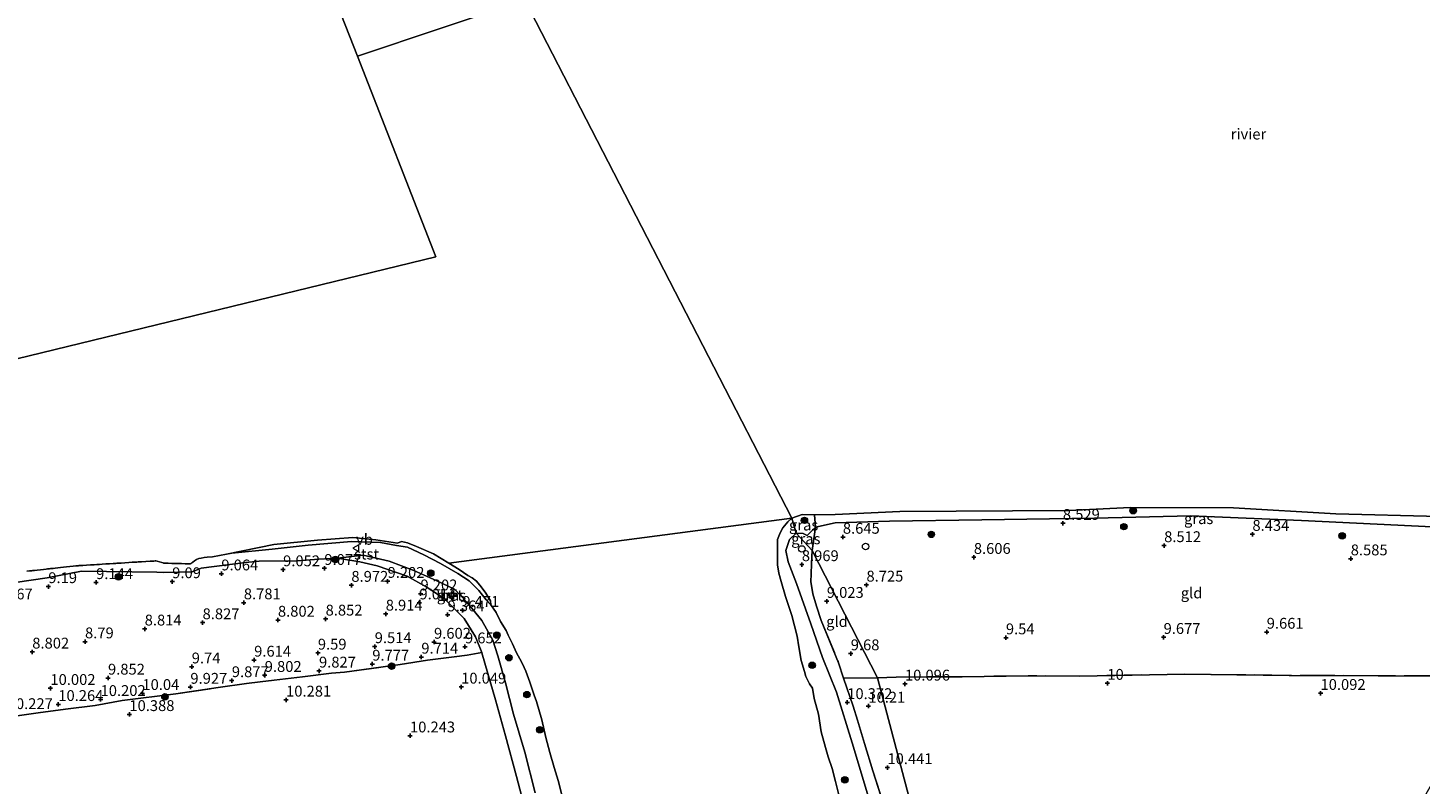
# Model space of a CAD drawing. Units: metres. Extents: x 179997 to 189053, y 418748 to 425001.
# Drawn here: x 186752 to 187074, y 418922 to 419097 of the extents above; entities that cross this region are included whole.
import ezdxf
from ezdxf.enums import TextEntityAlignment as Align

# ---------------------------------------------------------------- set-up
doc = ezdxf.new("R2010")
doc.units = ezdxf.units.M
doc.linetypes.add('IE-TERREINAFSCHEIDING', pattern=[10, 8, -2])
doc.linetypes.add('VW-6060_STREEP', pattern=[1.2, 0.6, -0.6])
doc.layers.get('0').update_dxf_attribs({"lineweight": 25})
for name, color, linetype, lineweight in [('B-ME-GR-BOOM-S-B1', 93, 'Continuous', 18), ('B-ME-GW-HOOGTEPUNT-S-B1', 10, 'Continuous', 25), ('B-ME-GW-KRUINLIJN-L-B1', 93, 'Continuous', 18), ('B-ME-IE-GRASLAND-GV-B6', 93, 'Continuous', 18), ('B-ME-IE-GRONDWERKLIJN-GROND_INGERICHT-GV-B6', 253, 'Continuous', 18), ('B-ME-IE-HULPGEOMETRIE-L-B1', 53, 'Continuous', 18), ('B-ME-IE-INRICHTINGSELEMENT-S-B1', 253, 'Continuous', 18), ('B-ME-IE-TERREINAFSCHEIDING-RASTERHEKWERK-L-B1', 8, 'IE-TERREINAFSCHEIDING', 18), ('B-ME-OB-BEKLEDING-GV-B6', 253, 'Continuous', 18), ('B-ME-OB-WATERLIJN-L-B1', 133, 'OB-WATERLIJN', 18), ('B-ME-OG-WATER-GV-B6', 153, 'Continuous', 18), ('B-ME-VH-VERH_SOORT-BETON-OVERIG-GV-B6', 8, 'IE-TERREINAFSCHEIDING-NATUURLIJK-HOUTWAL', 18), ('B-ME-VV-SCHEEPVAARTTEKENS-S-B1', 13, 'Continuous', 18), ('B-ME-VW-MARKERING-BEBAKENING-S-B1', 255, 'VW-6060_STREEP', 18), ('B-ME-VW-MEUBILAIR_WEGMEUBILAIR-VERKEERSBORD-S-B1', 8, 'Continuous', 18)]:
    doc.layers.add(name, color=color, linetype=linetype, lineweight=lineweight)
doc.styles.add('NLCS-ISO', font='NLCS-ISO.TTF')
doc.linetypes.add('IE-TERREINAFSCHEIDING-NATUURLIJK-HOUTWAL', pattern='A,7,-1.5,[67,NLCS.SHX,S=0.75,R=45,X=0,Y=0],-1.5,7,-1.5,[70,NLCS.SHX,S=0.75,R=0,X=0,Y=0],-1.5', length=20)
doc.linetypes.add('OB-WATERLIJN', pattern='A,10,[32,NLCS.SHX,S=2,R=0,X=0,Y=0],-12', length=22)

# ---------------------------------------------------------------- blocks, each defined once
blk = doc.blocks.new('dtb')
blk.add_circle((0, 0), 0.75)
blk = doc.blocks.new('verkeersbord')
for p, q in [((0, 0.75), (-0.75, -0.625)), ((0.75, -0.625), (0, 0.75)), ((-0.75, -0.625), (0.75, -0.625))]:
    blk.add_line(p, q)
blk = doc.blocks.new('boom')
blk.add_hatch(color=256).paths.add_polyline_path([(-0.75, 0, 1), (0.75, 0, 1)])
blk.add_circle((0, 0), 0.75)
blk = doc.blocks.new('hoogtepunt')
for p, q in [((-0.5, 0), (0.5, 0)), ((0, 0.5), (0, -0.5))]:
    blk.add_line(p, q)

msp = doc.modelspace()

# ---------------------------------------------------------------- linework, layer by layer
at = {"layer": 'B-ME-GW-KRUINLIJN-L-B1'}
for points in [[(187110.451, 418981.375, 8.551), (187101.446, 418981.004, 8.657), (187076.736, 418981.666, 8.386), (187046.601, 418983.137, 8.346), (187021.045, 418984.212, 8.402), (186998.761, 418983.691, 8.45), (186972.714, 418983.315, 8.494), (186951.43, 418983.033, 8.497), (186938.882, 418982.591, 8.525), (186934.302, 418981.602, 8.593), (186932.42, 418979.691, 8.716), (186931.469, 418980.17, 8.753), (186929.872, 418980.219, 8.753)], [(186959.626, 418832.789, 10.548), (186958.025, 418844.537, 10.404), (186954.944, 418866.069, 10.38), (186951.82, 418886.476, 10.384), (186949.677, 418904.388, 10.456), (186947.056, 418917.763, 10.432), (186942.799, 418931.869, 10.297), (186939.14, 418943.516, 10.105), (186935.946, 418951.538, 9.822), (186933.271, 418959.277, 9.212), (186929.914, 418968.633, 9.02), (186928.03, 418973.637, 8.973), (186927.498, 418976.267, 8.953), (186928.299, 418978.817, 8.901), (186929.872, 418980.219, 8.753)], [(186745.6731, 418968.3081, 9.076), (186756.8641, 418969.9481, 9.006), (186764.7671, 418971.4911, 8.887), (186782.2051, 418971.2481, 9.079), (186783.7221, 418971.1601, 9.065), (186790.3001, 418971.2801, 8.981), (186792.3961, 418972.1461, 8.843), (186802.6371, 418973.4571, 8.871), (186805.816, 418973.802, 8.921), (186814.628, 418973.888, 8.921), (186819.602, 418974.243, 8.893), (186822.301, 418974.429, 8.996), (186823.9, 418974.507, 9.132), (186829.845, 418975.138, 9.331), (186835.818, 418973.781, 9.691), (186841.501, 418971.609, 9.491), (186846.811, 418969.204, 9.292), (186850.903, 418967.334, 9.296), (186853.796, 418964.306, 9.367), (186857.237, 418960.046, 9.467), (186859.785, 418955.58, 9.543), (186860.931, 418951.96, 9.802), (186862.739, 418945.674, 10.209), (186864.558, 418938.476, 10.281), (186867.187, 418929.729, 10.328), (186869.574, 418920.303, 10.436)]]:
    msp.add_polyline3d(points, dxfattribs=at)
at = {"layer": 'B-ME-IE-GRASLAND-GV-B6'}
for points in [[(187111.591, 418983.434, 7.649), (187110.451, 418981.375, 8.551), (187101.446, 418981.004, 8.657), (187076.736, 418981.666, 8.386), (187046.601, 418983.137, 8.346), (187021.045, 418984.212, 8.402), (186998.761, 418983.691, 8.45), (186972.714, 418983.315, 8.494), (186951.43, 418983.033, 8.497), (186938.882, 418982.591, 8.525), (186934.302, 418981.602, 8.593), (186934.067, 418984.497, 7.649), (186938.866, 418984.559, 7.649), (186953.765, 418985.218, 7.649), (186992.801, 418985.494, 7.649), (187007.096, 418986.174, 7.649), (187030.901, 418986.125, 7.649), (187054.472, 418984.696, 7.649), (187078.418, 418984.119, 7.649), (187098.837, 418984.007, 7.649), (187111.591, 418983.434, 7.649)], [(186939.782, 418919.514, 7.649), (186938.963, 418922.927, 7.649), (186938.143, 418925.938, 7.649), (186937.279, 418928.598, 7.649), (186936.602, 418930.805, 7.649), (186935.664, 418934.388, 7.649), (186934.989, 418938.454, 7.649), (186934.035, 418942.06, 7.649), (186933.655, 418944.457, 7.649), (186932.901, 418945.453, 7.649), (186932.104, 418947.152, 7.649), (186931.775, 418948.308, 7.649), (186931.032, 418950.826, 7.649), (186930.486, 418954.039, 7.649), (186930.079, 418956.465, 7.649), (186928.813, 418961.233, 7.649), (186927.379, 418965.634, 7.649), (186926.368, 418969.115, 7.649), (186925.863, 418971.021, 7.649), (186925.531, 418972.899, 7.649), (186925.537, 418975.492, 7.649), (186925.512, 418977.554, 7.649), (186925.513, 418978.808, 7.649), (186926.172, 418980.304, 7.649), (186926.763, 418981.507, 7.649), (186927.908, 418982.896, 7.649), (186928.852, 418983.709, 7.649), (186929.872, 418980.219, 8.753)], [(186934.067, 418984.497, 7.649), (186934.302, 418981.602, 8.593), (186932.42, 418979.691, 8.716), (186931.469, 418980.17, 8.753), (186929.872, 418980.219, 8.753), (186928.852, 418983.709, 7.649), (186931.226, 418984.55, 7.649), (186934.067, 418984.497, 7.649)], [(186947.056, 418917.763, 10.432), (186942.799, 418931.869, 10.297), (186939.14, 418943.516, 10.105), (186935.946, 418951.538, 9.822), (186933.271, 418959.277, 9.212), (186929.914, 418968.633, 9.02), (186928.03, 418973.637, 8.973), (186927.498, 418976.267, 8.953), (186928.299, 418978.817, 8.901), (186929.872, 418980.219, 8.753), (186933.558, 418976.267, 8.857)], [(186929.872, 418980.219, 8.753), (186928.299, 418978.817, 8.901), (186927.498, 418976.267, 8.953), (186928.03, 418973.637, 8.973), (186929.914, 418968.633, 9.02), (186933.271, 418959.277, 9.212), (186935.946, 418951.538, 9.822), (186939.14, 418943.516, 10.105), (186942.799, 418931.869, 10.297), (186947.056, 418917.763, 10.432)], [(186933.558, 418976.267, 8.857), (186929.872, 418980.219, 8.753), (186931.469, 418980.17, 8.753), (186932.42, 418979.691, 8.716), (186934.302, 418981.602, 8.593), (186933.558, 418976.267, 8.857)], [(186752.1516, 418971.4448, 7.64), (186752.7773, 418971.5154, 7.64), (186753.0994, 418971.5524, 7.64), (186753.2901, 418971.5753, 7.64), (186753.4417, 418971.5942, 7.64), (186753.6326, 418971.6171, 7.64), (186753.9389, 418971.6523, 7.64), (186754.5281, 418971.7198, 7.64), (186755.2604, 418971.8035, 7.64), (186755.9974, 418971.887, 7.64), (186756.5998, 418971.9554, 7.64), (186756.9282, 418971.992, 7.64), (186757.1624, 418972.0162, 7.64), (186757.3487, 418972.0342, 7.64), (186757.5828, 418972.0573, 7.64), (186757.814, 418972.0813, 7.64), (186758.1954, 418972.1209, 7.64), (186758.6957, 418972.1733, 7.64), (186759.2833, 418972.2346, 7.64), (186759.9266, 418972.3018, 7.64), (186760.5937, 418972.3713, 7.64), (186761.3166, 418972.4467, 7.64), (186762.0945, 418972.5279, 7.64), (186762.8452, 418972.6062, 7.64), (186763.486, 418972.6731, 7.64), (186763.9352, 418972.72, 7.64), (186764.1104, 418972.7382, 7.64), (186764.1737, 418972.7448, 7.64), (186764.2371, 418972.751, 7.64), (186764.4807, 418972.7659, 7.64), (186765.0933, 418972.804, 7.64), (186765.928, 418972.8555, 7.64), (186766.8366, 418972.9118, 7.64), (186767.6715, 418972.9633, 7.64), (186768.2849, 418973.0013, 7.64), (186768.5293, 418973.0163, 7.64), (186768.597, 418973.0205, 7.64), (186768.6646, 418973.0249, 7.64), (186768.9079, 418973.04, 7.64), (186769.519, 418973.0777, 7.64), (186770.3511, 418973.1292, 7.64), (186771.2568, 418973.1852, 7.64), (186772.0894, 418973.2368, 7.64), (186772.7016, 418973.2746, 7.64), (186772.9465, 418973.2898, 7.64), (186773.019, 418973.2944, 7.64), (186773.0917, 418973.299, 7.64), (186773.3352, 418973.314, 7.64), (186773.9446, 418973.3518, 7.64), (186774.7731, 418973.4028, 7.64), (186775.6751, 418973.4587, 7.64), (186776.5045, 418973.51, 7.64), (186777.115, 418973.5479, 7.64), (186777.3605, 418973.563, 7.64), (186777.4395, 418973.5679, 7.64), (186777.5187, 418973.5729, 7.64), (186777.8423, 418973.593, 7.64), (186778.6268, 418973.6415, 7.64), (186779.6419, 418973.7042, 7.64), (186780.6575, 418973.7672, 7.64), (186781.4437, 418973.8158, 7.64), (186781.7706, 418973.836, 7.64), (186781.8584, 418973.8439, 7.64), (186781.9453, 418973.847, 7.64), (186782.2199, 418973.7726, 7.64), (186782.7868, 418973.6119, 7.64), (186783.3516, 418973.4506, 7.64), (186783.6191, 418973.3732, 7.64), (186783.6877, 418973.345, 7.64), (186783.7568, 418973.3193, 7.64), (186784.065, 418973.3082, 7.64), (186784.7772, 418973.2871, 7.64), (186785.6259, 418973.2631, 7.64), (186786.3436, 418973.2433, 7.64), (186786.6628, 418973.235, 7.64), (186786.7605, 418973.2368, 7.64), (186786.8584, 418973.2385, 7.64), (186787.1697, 418973.2299, 7.64), (186787.8708, 418973.2097, 7.64), (186788.7033, 418973.1855, 7.64), (186789.4088, 418973.1652, 7.64), (186789.7302, 418973.1567, 7.64), (186789.8557, 418973.1534, 7.64), (186789.9615, 418973.1608, 7.64), (186790.0433, 418973.2092, 7.64), (186790.1225, 418973.2671, 7.64), (186790.2374, 418973.3628, 7.64), (186790.5056, 418973.5786, 7.64), (186790.8879, 418973.856, 7.64), (186791.3453, 418974.1372, 7.64), (186791.8383, 418974.3636, 7.64), (186792.3734, 418974.4985, 7.64), (186793.0725, 418974.6049, 7.64), (186793.8207, 418974.685, 7.64), (186795.0085, 418974.7734, 7.64), (186798.2713, 418975.4319, 7.64), (186799.5082, 418975.6061, 7.87), (186808.8461, 418976.5739, 7.87), (186817.1251, 418977.459, 7.87), (186827.1161, 418978.3091, 7.87), (186833.8611, 418978.0871, 7.87), (186837.4951, 418977.3771, 7.87), (186840.1061, 418977.011, 7.824), (186843.8271, 418975.215, 7.857)], [(186933.558, 418976.267, 8.857), (186933.421, 418973.27, 8.965), (186933.301, 418970.742, 9.216), (186933.277, 418969.097, 9.204), (186933.694, 418966.261, 9.266), (186934.578, 418963.387, 9.435), (186935.652, 418960.115, 9.554), (186939.65, 418950.344, 10.004), (186940.781, 418946.795, 10.316), (186943.033, 418940.307, 10.616), (186943.981, 418937.093, 10.685), (186945.618, 418931.666, 10.666), (186947.564, 418925.397, 10.71), (186951.255, 418913.841, 10.822)], [(186869.574, 418920.303, 10.436), (186867.187, 418929.7291, 10.328), (186864.558, 418938.4761, 10.281), (186862.739, 418945.6741, 10.209), (186860.931, 418951.9601, 9.802), (186859.7851, 418955.58, 9.543), (186857.237, 418960.046, 9.467), (186853.796, 418964.3061, 9.367), (186850.903, 418967.3342, 9.296), (186846.811, 418969.2039, 9.292), (186841.5011, 418971.6089, 9.491), (186835.8181, 418973.781, 9.691), (186829.845, 418975.138, 9.331), (186823.9, 418974.507, 9.132), (186822.301, 418974.4291, 8.996), (186819.6021, 418974.243, 8.893), (186814.6281, 418973.8879, 8.921), (186805.816, 418973.8021, 8.921), (186802.6372, 418973.4572, 8.871), (186792.3962, 418972.1462, 8.843), (186790.3003, 418971.2801, 8.981), (186783.7223, 418971.1602, 9.065), (186782.2051, 418971.2482, 9.079), (186764.7671, 418971.491, 8.887), (186756.8643, 418969.9482, 9.006), (186745.673, 418968.3081, 9.076)], [(186868.383, 418912.104, 10.643), (186865.242, 418924.069, 10.643), (186862.731, 418933.432, 10.584), (186860.425, 418941.737, 10.496), (186858.662, 418947.825, 10.277), (186857.256, 418952.598, 10.069), (186857.218, 418952.695, 10.062), (186855.781, 418956.318, 9.79), (186853.196, 418960.578, 9.717), (186851.157, 418962.555, 9.67), (186848.571, 418965.178, 9.501), (186844.387, 418967.842, 9.579), (186839.993, 418970.284, 9.591), (186833.039, 418972.727, 9.705), (186829.071, 418973.588, 9.666), (186823.9, 418974.507, 9.132), (186829.845, 418975.138, 9.331), (186835.818, 418973.781, 9.691), (186841.501, 418971.609, 9.491), (186846.811, 418969.204, 9.292), (186850.903, 418967.334, 9.296), (186853.796, 418964.306, 9.367), (186857.237, 418960.046, 9.467), (186859.785, 418955.58, 9.543), (186860.931, 418951.96, 9.802), (186862.739, 418945.674, 10.209), (186864.558, 418938.476, 10.281), (186867.187, 418929.729, 10.328), (186869.574, 418920.303, 10.436)], [(186843.8271, 418975.215, 7.857), (186847.7251, 418973.257, 7.85), (186851.712, 418970.9331, 7.941), (186854.3031, 418969.2321, 7.857), (186856.5161, 418967.029, 7.727), (186858.2191, 418964.8792, 7.688), (186859.3121, 418963.7349, 7.649), (186860.5579, 418961.9661, 7.649), (186861.5891, 418959.873, 7.649), (186862.895, 418957.78, 7.649), (186863.3301, 418956.707, 7.649), (186864.3481, 418954.665, 7.649), (186865.225, 418952.632, 7.649), (186866.0291, 418951.246, 7.649), (186866.6361, 418950.0461, 7.649), (186867.4221, 418948.353, 7.649), (186868.34, 418945.863, 7.649), (186869.3111, 418942.8391, 7.649), (186869.8951, 418941.421, 7.649), (186871.1249, 418937.1939, 7.649), (186872.0331, 418933.0811, 7.649), (186872.9879, 418929.603, 7.649), (186873.9691, 418926.1691, 7.649), (186874.8779, 418923.1362, 7.649), (186875.9581, 418918.9229, 7.649)], [(186850.314, 418965.18, 9.849), (186850.91, 418965.99, 9.849), (186850.183, 418966.582, 9.837), (186849.562, 418965.829, 9.812), (186850.314, 418965.18, 9.849)]]:
    msp.add_polyline3d(points, dxfattribs=at)
at = {"layer": 'B-ME-IE-GRONDWERKLIJN-GROND_INGERICHT-GV-B6'}
for points in [[(187110.451, 418981.375, 8.551), (187099.158, 418961.681, 8.724), (187090.959, 418947.376, 9.766), (187088.293, 418947.266, 9.786), (187064.303, 418947.35, 9.938), (187043.703, 418947.423, 10.069), (187019.585, 418947.687, 10.198), (186995.409, 418947.257, 10.052), (186983.474, 418947.348, 10.211), (186968.175, 418947.104, 10.201), (186952.977, 418946.992, 10.111), (186948.623, 418946.864, 10.079), (186933.558, 418976.267, 8.857), (186934.302, 418981.602, 8.593), (186938.882, 418982.591, 8.525), (186951.43, 418983.033, 8.497), (186972.714, 418983.315, 8.494), (186998.761, 418983.691, 8.45), (187021.045, 418984.212, 8.402), (187046.601, 418983.137, 8.346), (187076.736, 418981.666, 8.386), (187101.446, 418981.004, 8.657), (187110.451, 418981.375, 8.551)], [(186948.623, 418946.864, 10.079), (186940.781, 418946.795, 10.316), (186939.65, 418950.344, 10.004), (186935.652, 418960.115, 9.554), (186934.578, 418963.387, 9.435), (186933.694, 418966.261, 9.266), (186933.277, 418969.097, 9.204), (186933.301, 418970.742, 9.216), (186933.421, 418973.27, 8.965), (186933.558, 418976.267, 8.857), (186948.623, 418946.864, 10.079)], [(186745.673, 418968.3081, 9.076), (186756.8643, 418969.9482, 9.006), (186764.7671, 418971.491, 8.887), (186782.2051, 418971.2482, 9.079), (186783.7223, 418971.1602, 9.065), (186790.3003, 418971.2801, 8.981), (186792.3962, 418972.1462, 8.843), (186802.6372, 418973.4572, 8.871), (186805.816, 418973.8021, 8.921), (186814.6281, 418973.8879, 8.921), (186819.6021, 418974.243, 8.893), (186822.301, 418974.4291, 8.996), (186823.9, 418974.507, 9.132), (186829.0711, 418973.5881, 9.666), (186833.039, 418972.727, 9.705), (186839.993, 418970.2841, 9.591), (186844.387, 418967.8421, 9.579), (186848.571, 418965.1779, 9.501), (186851.1571, 418962.5551, 9.67), (186853.196, 418960.5779, 9.717), (186855.7811, 418956.3181, 9.79), (186857.2181, 418952.6951, 10.062)], [(186748.3141, 418937.8341, 10.23), (186754.763, 418938.749, 10.268), (186761.0671, 418939.5901, 10.268), (186767.937, 418940.436, 10.312), (186774.1531, 418941.588, 10.354), (186786.588, 418943.172, 10.367), (186796.3421, 418944.584, 10.286), (186802.882, 418945.522, 10.173), (186806.049, 418945.964, 10.211), (186809.235, 418946.338, 10.204), (186815.793, 418947.1071, 10.198), (186822.503, 418947.8901, 10.211), (186825.5341, 418948.195, 10.292), (186838.41, 418949.944, 10.011), (186844.727, 418950.896, 10.011), (186850.8231, 418951.715, 10.017), (186853.84, 418952.0701, 9.942), (186857.218, 418952.6951, 10.062), (186857.256, 418952.598, 10.069), (186858.662, 418947.825, 10.277), (186860.425, 418941.737, 10.496), (186862.731, 418933.432, 10.584), (186865.242, 418924.069, 10.643), (186868.383, 418912.104, 10.643)], [(186857.2181, 418952.6951, 10.062), (186853.84, 418952.0701, 9.942), (186850.8231, 418951.715, 10.017), (186844.7269, 418950.896, 10.011), (186838.4101, 418949.944, 10.011), (186825.5341, 418948.195, 10.292), (186822.503, 418947.8901, 10.211), (186815.793, 418947.1071, 10.198), (186809.235, 418946.338, 10.204), (186806.049, 418945.964, 10.211), (186802.8821, 418945.522, 10.173), (186796.3421, 418944.5839, 10.286), (186786.588, 418943.172, 10.367), (186774.1531, 418941.588, 10.354), (186767.9371, 418940.4361, 10.312), (186761.0671, 418939.5901, 10.268), (186754.763, 418938.7491, 10.268), (186748.3141, 418937.8341, 10.23)], [(187090.959, 418947.376, 9.766), (187072.4788, 418915.0223, 10.3651), (187054.791, 418884.056, 10.679), (187052.227, 418884.18, 10.679), (187036.39, 418884.413, 10.699), (187024.556, 418884.255, 10.755), (187017.374, 418883.375, 10.771), (187009.92, 418881.42, 10.787), (187003.139, 418878.926, 10.791), (186998.083, 418876.444, 10.799), (186993.079, 418873.145, 10.815), (186987.877, 418868.47, 10.783), (186973.512, 418852.754, 10.783), (186948.623, 418946.864, 10.079), (186952.977, 418946.992, 10.111), (186968.175, 418947.104, 10.201), (186983.474, 418947.348, 10.211), (186995.409, 418947.257, 10.052), (187019.585, 418947.687, 10.198), (187043.703, 418947.423, 10.069), (187064.303, 418947.35, 9.938), (187088.293, 418947.266, 9.786), (187090.959, 418947.376, 9.766)], [(186973.512, 418852.754, 10.783), (186969.651, 418848.904, 10.822), (186966.8, 418845.728, 10.847), (186964.268, 418842.656, 10.772), (186961.383, 418839.398, 10.628), (186960.511, 418845.532, 10.635), (186960.113, 418849.252, 10.641), (186959.516, 418853.879, 10.666), (186958.596, 418861.403, 10.766), (186957.993, 418865.846, 10.785), (186956.467, 418877.555, 10.672), (186955.263, 418885.488, 10.841), (186954.35, 418893.528, 10.754), (186953.716, 418900.195, 10.872), (186953.147, 418905.397, 10.91), (186952.374, 418909.794, 10.791), (186951.255, 418913.841, 10.822), (186947.564, 418925.397, 10.71), (186945.618, 418931.666, 10.666), (186943.981, 418937.093, 10.685), (186943.033, 418940.307, 10.616), (186940.781, 418946.795, 10.316), (186948.623, 418946.864, 10.079), (186973.512, 418852.754, 10.783)]]:
    msp.add_polyline3d(points, dxfattribs=at)
at = {"layer": 'B-ME-IE-HULPGEOMETRIE-L-B1'}
for p, q in [((186928.852, 418983.709, 7.649), (186867.185, 419103.259, 7.603)), ((186849.587, 418973.355, 7.649), (186928.852, 418983.709, 7.649))]:
    msp.add_line(p, q, dxfattribs=at)
for points in [[(186714.117, 419383.043, 9.716), (186733.822, 419332.101, 9.847), (186755.44, 419276.214, 9.991), (186774.448, 419228.731, 10.413), (186795.308, 419175.51, 10.417), (186795.939, 419173.836, 10.332), (186799.486, 419164.422, 8.656), (186807.616, 419143.618, 8.696), (186808.958, 419140.149, 8.629), (186809.571, 419138.495, 7.683), (186828.531, 419090.314, 7.604), (186867.185, 419103.259, 7.603)], [(186828.531, 419090.314, 7.604), (186846.643, 419044.033, 7.604), (186482.528, 418955.468, 7.606)], [(187000.461, 418789.001, 10.489), (186984.018, 418827.876, 10.488), (186983.243, 418829.785, 10.659), (186979.934, 418837.239, 13.212), (186979.137, 418839.147, 13.399), (186978.544, 418840.565, 13.343), (186978.002, 418841.863, 13.334), (186977.367, 418843.383, 13.204), (186974.029, 418851.358, 10.815), (186973.512, 418852.754, 10.783), (186948.623, 418946.864, 10.079), (186933.558, 418976.267, 8.857), (186929.872, 418980.219, 8.753), (186928.852, 418983.709, 7.649)]]:
    msp.add_polyline3d(points, dxfattribs=at)
at = {"layer": 'B-ME-IE-TERREINAFSCHEIDING-RASTERHEKWERK-L-B1'}
msp.add_line((186940.781, 418946.795, 10.316), (186948.623, 418946.864, 10.079), dxfattribs=at)
for points in [[(186933.558, 418976.267, 8.857), (186934.302, 418981.602, 8.593), (186934.067, 418984.497, 7.649)], [(186933.558, 418976.267, 8.857), (186933.421, 418973.27, 8.965), (186933.301, 418970.742, 9.216)], [(186823.9, 418974.507, 9.132), (186829.071, 418973.588, 9.666), (186833.039, 418972.727, 9.705), (186839.993, 418970.284, 9.591), (186844.387, 418967.842, 9.579), (186848.571, 418965.178, 9.501), (186851.157, 418962.555, 9.67), (186853.196, 418960.578, 9.717), (186855.781, 418956.318, 9.79), (186857.218, 418952.695, 10.062), (186857.256, 418952.598, 10.069), (186858.662, 418947.825, 10.277), (186860.425, 418941.737, 10.496), (186862.731, 418933.432, 10.584), (186865.242, 418924.069, 10.643), (186868.383, 418912.104, 10.643), (186871.429, 418901.103, 10.643), (186875.177, 418889.477, 10.647), (186878.123, 418881.826, 10.628), (186883.899, 418869.164, 10.655), (186889.953, 418856.073, 10.655), (186895.962, 418842.609, 10.655), (186901.28, 418830.416, 10.596), (186903.901, 418822.76, 10.606)], [(186933.301, 418970.742, 9.216), (186933.277, 418969.097, 9.204), (186933.694, 418966.261, 9.266), (186934.578, 418963.387, 9.435), (186935.652, 418960.115, 9.554), (186939.65, 418950.344, 10.004), (186940.781, 418946.795, 10.316), (186943.033, 418940.307, 10.616), (186943.981, 418937.093, 10.685), (186945.618, 418931.666, 10.666), (186947.564, 418925.397, 10.71), (186951.255, 418913.841, 10.822)], [(186748.314, 418937.834, 10.23), (186754.763, 418938.749, 10.268), (186761.067, 418939.59, 10.268), (186767.937, 418940.436, 10.312), (186774.153, 418941.588, 10.354), (186786.588, 418943.172, 10.367), (186796.342, 418944.584, 10.286), (186802.882, 418945.522, 10.173), (186806.049, 418945.964, 10.211), (186809.235, 418946.338, 10.204), (186815.793, 418947.107, 10.198), (186822.503, 418947.89, 10.211), (186825.534, 418948.195, 10.292), (186838.41, 418949.944, 10.011), (186844.727, 418950.896, 10.011), (186850.823, 418951.715, 10.017), (186853.84, 418952.07, 9.942), (186857.218, 418952.695, 10.062)], [(187090.959, 418947.376, 9.766), (187088.293, 418947.266, 9.786), (187064.303, 418947.35, 9.938), (187043.703, 418947.423, 10.069), (187019.585, 418947.687, 10.198), (186995.409, 418947.257, 10.052), (186983.474, 418947.348, 10.211), (186968.175, 418947.104, 10.201), (186952.977, 418946.992, 10.111), (186948.623, 418946.864, 10.079)]]:
    msp.add_polyline3d(points, dxfattribs=at)
at = {"layer": 'B-ME-OB-BEKLEDING-GV-B6'}
msp.add_polyline3d([(186849.587, 418973.3551, 7.649), (186852.019, 418971.84, 7.649), (186854.011, 418970.464, 7.649), (186855.006, 418969.963, 7.649), (186856.03, 418969.186, 7.649), (186857.112, 418967.857, 7.649), (186858.166, 418966.356, 7.649), (186859.251, 418964.607, 7.649), (186859.312, 418963.735, 7.649), (186858.2191, 418964.8791, 7.688), (186856.5161, 418967.029, 7.727), (186854.3031, 418969.2321, 7.857), (186851.712, 418970.9331, 7.941), (186847.725, 418973.257, 7.85), (186843.8271, 418975.215, 7.857), (186840.106, 418977.011, 7.824), (186837.4951, 418977.3771, 7.87), (186833.8611, 418978.087, 7.87), (186827.1161, 418978.309, 7.87), (186817.125, 418977.459, 7.87), (186808.846, 418976.574, 7.87), (186799.5081, 418975.6061, 7.87), (186798.2713, 418975.4319, 7.64), (186809.2141, 418977.6401, 7.64), (186819.302, 418978.608, 7.649), (186827.431, 418979.233, 7.649), (186832.723, 418978.693, 7.649), (186837.752, 418977.9, 7.649), (186838.707, 418978.332, 7.649), (186840.066, 418978.011, 7.649), (186842.1331, 418977.1681, 7.649), (186846.048, 418975.449, 7.649), (186849.587, 418973.3551, 7.649)], dxfattribs=at)
at = {"layer": 'B-ME-OB-WATERLIJN-L-B1'}
for points in [[(186928.852, 418983.709, 7.649), (186931.226, 418984.55, 7.649), (186934.067, 418984.497, 7.649), (186938.866, 418984.559, 7.649), (186953.765, 418985.218, 7.649), (186992.801, 418985.494, 7.649), (187007.096, 418986.174, 7.649), (187030.901, 418986.125, 7.649), (187054.472, 418984.696, 7.649), (187078.418, 418984.119, 7.649), (187098.837, 418984.007, 7.649), (187111.591, 418983.434, 7.649)], [(186939.782, 418919.514, 7.649), (186938.963, 418922.927, 7.649), (186938.143, 418925.938, 7.649), (186937.279, 418928.598, 7.649), (186936.602, 418930.805, 7.649), (186935.664, 418934.388, 7.649), (186934.989, 418938.454, 7.649), (186934.035, 418942.06, 7.649), (186933.655, 418944.457, 7.649), (186932.901, 418945.453, 7.649), (186932.104, 418947.152, 7.649), (186931.775, 418948.308, 7.649), (186931.032, 418950.826, 7.649), (186930.486, 418954.039, 7.649), (186930.079, 418956.465, 7.649), (186928.813, 418961.233, 7.649), (186927.379, 418965.634, 7.649), (186926.368, 418969.115, 7.649), (186925.863, 418971.021, 7.649), (186925.531, 418972.899, 7.649), (186925.537, 418975.492, 7.649), (186925.512, 418977.554, 7.649), (186925.513, 418978.808, 7.649), (186926.172, 418980.304, 7.649), (186926.763, 418981.507, 7.649), (186927.908, 418982.896, 7.649), (186928.852, 418983.709, 7.649)], [(186849.587, 418973.355, 7.649), (186846.048, 418975.449, 7.649), (186842.133, 418977.168, 7.649), (186840.066, 418978.011, 7.649), (186838.707, 418978.332, 7.649), (186837.752, 418977.9, 7.649), (186832.723, 418978.693, 7.649), (186827.431, 418979.233, 7.649), (186819.302, 418978.608, 7.649), (186809.2141, 418977.6401, 7.64), (186798.2713, 418975.4319, 7.64), (186795.0085, 418974.7735, 7.64), (186793.8207, 418974.6849, 7.64), (186793.0723, 418974.6049, 7.64), (186792.3733, 418974.4983, 7.64), (186791.8383, 418974.3635, 7.64), (186791.3453, 418974.1371, 7.64), (186790.8879, 418973.8559, 7.64), (186790.5055, 418973.5785, 7.64), (186790.2373, 418973.3627, 7.64), (186790.1225, 418973.2671, 7.64), (186790.0433, 418973.2091, 7.64), (186789.9615, 418973.1609, 7.64), (186789.8555, 418973.1533, 7.64), (186789.7301, 418973.1567, 7.64), (186789.4089, 418973.1653, 7.64), (186788.7031, 418973.1855, 7.64), (186787.8707, 418973.2097, 7.64), (186787.1697, 418973.2299, 7.64), (186786.8583, 418973.2385, 7.64), (186786.7605, 418973.2367, 7.64), (186786.6627, 418973.2349, 7.64), (186786.3435, 418973.2433, 7.64), (186785.6259, 418973.2631, 7.64), (186784.7771, 418973.2871, 7.64), (186784.0649, 418973.3083, 7.64), (186783.7567, 418973.3193, 7.64), (186783.6877, 418973.3449, 7.64), (186783.6191, 418973.3731, 7.64), (186783.3515, 418973.4505, 7.64), (186782.7867, 418973.6119, 7.64), (186782.2197, 418973.7725, 7.64), (186781.9453, 418973.8469, 7.64), (186781.8583, 418973.8439, 7.64), (186781.7707, 418973.8359, 7.64), (186781.4437, 418973.8157, 7.64), (186780.6575, 418973.7671, 7.64), (186779.6419, 418973.7043, 7.64), (186778.6267, 418973.6415, 7.64), (186777.8423, 418973.5929, 7.64), (186777.5187, 418973.5729, 7.64), (186777.4395, 418973.5679, 7.64), (186777.3605, 418973.5629, 7.64), (186777.1149, 418973.5477, 7.64), (186776.5045, 418973.5099, 7.64), (186775.6751, 418973.4587, 7.64), (186774.7731, 418973.4029, 7.64), (186773.9445, 418973.3517, 7.64), (186773.3351, 418973.3139, 7.64), (186773.0917, 418973.2989, 7.64), (186773.0189, 418973.2943, 7.64), (186772.9463, 418973.2897, 7.64), (186772.7015, 418973.2745, 7.64), (186772.0893, 418973.2367, 7.64), (186771.2569, 418973.1851, 7.64), (186770.3511, 418973.1291, 7.64), (186769.5191, 418973.0777, 7.64), (186768.9079, 418973.0399, 7.64), (186768.6645, 418973.0249, 7.64), (186768.5969, 418973.0205, 7.64), (186768.5293, 418973.0163, 7.64), (186768.2849, 418973.0013, 7.64), (186767.6715, 418972.9633, 7.64), (186766.8365, 418972.9117, 7.64), (186765.9279, 418972.8555, 7.64), (186765.0933, 418972.8039, 7.64), (186764.4805, 418972.7659, 7.64), (186764.2371, 418972.7509, 7.64), (186764.1737, 418972.7447, 7.64), (186764.1103, 418972.7381, 7.64), (186763.9351, 418972.7199, 7.64), (186763.4859, 418972.6731, 7.64), (186762.8451, 418972.6061, 7.64), (186762.0945, 418972.5279, 7.64), (186761.3165, 418972.4467, 7.64), (186760.5935, 418972.3713, 7.64), (186759.9265, 418972.3017, 7.64), (186759.2833, 418972.2345, 7.64), (186758.6957, 418972.1733, 7.64), (186758.1955, 418972.1209, 7.64), (186757.8139, 418972.0813, 7.64), (186757.5827, 418972.0573, 7.64), (186757.3485, 418972.0341, 7.64), (186757.1623, 418972.0161, 7.64), (186756.9281, 418971.9919, 7.64), (186756.5997, 418971.9553, 7.64), (186755.9973, 418971.8871, 7.64), (186755.2603, 418971.8033, 7.64), (186754.5279, 418971.7197, 7.64), (186753.9389, 418971.6523, 7.64), (186753.6327, 418971.6171, 7.64), (186753.4417, 418971.5941, 7.64), (186753.2901, 418971.5753, 7.64), (186753.0993, 418971.5523, 7.64), (186752.7773, 418971.5155, 7.64), (186752.1515, 418971.4447, 7.64)], [(186849.587, 418973.355, 7.649), (186852.019, 418971.84, 7.649), (186854.011, 418970.464, 7.649), (186855.006, 418969.963, 7.649), (186856.03, 418969.186, 7.649), (186857.112, 418967.857, 7.649), (186858.166, 418966.356, 7.649), (186859.251, 418964.607, 7.649), (186859.312, 418963.735, 7.649), (186860.558, 418961.966, 7.649), (186861.589, 418959.873, 7.649), (186862.895, 418957.78, 7.649), (186863.33, 418956.707, 7.649), (186864.348, 418954.665, 7.649), (186865.225, 418952.632, 7.649), (186866.029, 418951.246, 7.649), (186866.636, 418950.046, 7.649), (186867.422, 418948.353, 7.649), (186868.34, 418945.863, 7.649), (186869.311, 418942.839, 7.649), (186869.895, 418941.421, 7.649), (186871.125, 418937.194, 7.649), (186872.033, 418933.081, 7.649), (186872.988, 418929.603, 7.649), (186873.969, 418926.169, 7.649), (186874.878, 418923.136, 7.649), (186875.958, 418918.923, 7.649)]]:
    msp.add_polyline3d(points, dxfattribs=at)
at = {"layer": 'B-ME-OG-WATER-GV-B6'}
for points in [[(186828.531, 419090.3141, 7.604), (186846.6431, 419044.033, 7.604), (186482.528, 418955.468, 7.606), (186433.194, 419079.455, 7.671), (186438.125, 419080.195, 7.665), (186468.764, 419086.292, 7.697), (186473.109, 419087.093, 7.702), (186491.405, 419090.467, 7.722), (186522.809, 419094.456, 7.727), (186548.392, 419098.247, 7.65), (186574.683, 419102.989, 7.616), (186599.236, 419107.704, 7.599), (186624.799, 419113.41, 7.678), (186648.743, 419118.4, 7.675), (186670.687, 419119.666, 7.697), (186693.576, 419123.039, 7.683), (186730.503, 419125.468, 7.702), (186759.004, 419129.221, 7.539), (186765.624, 419135.625, 7.679), (186796.114, 419136.597, 7.685), (186809.571, 419138.495, 7.683), (186828.531, 419090.3141, 7.604)], [(186867.185, 419103.259, 7.603), (186828.531, 419090.314, 7.604), (186809.571, 419138.495, 7.683)], [(187197.8732, 419133.95, 7.6793), (187111.591, 418983.434, 7.649), (187098.837, 418984.007, 7.649), (187078.418, 418984.119, 7.649), (187054.472, 418984.696, 7.649), (187030.901, 418986.125, 7.649), (187007.096, 418986.174, 7.649), (186992.801, 418985.494, 7.649), (186953.765, 418985.218, 7.649), (186938.866, 418984.559, 7.649), (186934.067, 418984.497, 7.649)], [(186482.528, 418955.468, 7.606), (186846.6431, 419044.033, 7.604), (186828.531, 419090.3141, 7.604), (186867.185, 419103.259, 7.603), (186928.8521, 418983.709, 7.649), (186849.587, 418973.3551, 7.649)], [(186934.067, 418984.497, 7.649), (186931.226, 418984.55, 7.649), (186928.852, 418983.709, 7.649), (186867.185, 419103.259, 7.603)], [(186875.958, 418918.923, 7.649), (186874.878, 418923.136, 7.649), (186873.969, 418926.169, 7.649), (186872.988, 418929.603, 7.649), (186872.033, 418933.081, 7.649), (186871.125, 418937.194, 7.649), (186869.895, 418941.421, 7.649), (186869.311, 418942.839, 7.649), (186868.34, 418945.863, 7.649), (186867.422, 418948.353, 7.649), (186866.636, 418950.046, 7.649), (186866.029, 418951.246, 7.649), (186865.225, 418952.632, 7.649), (186864.348, 418954.665, 7.649), (186863.33, 418956.707, 7.649), (186862.895, 418957.78, 7.649), (186861.589, 418959.873, 7.649), (186860.558, 418961.966, 7.649), (186859.312, 418963.735, 7.649), (186859.251, 418964.607, 7.649), (186858.166, 418966.356, 7.649), (186857.112, 418967.857, 7.649), (186856.03, 418969.186, 7.649), (186855.006, 418969.963, 7.649), (186854.011, 418970.464, 7.649), (186852.019, 418971.84, 7.649), (186849.587, 418973.355, 7.649), (186928.852, 418983.709, 7.649), (186927.908, 418982.896, 7.649), (186926.763, 418981.507, 7.649), (186926.172, 418980.304, 7.649), (186925.513, 418978.808, 7.649), (186925.512, 418977.554, 7.649), (186925.537, 418975.492, 7.649), (186925.531, 418972.899, 7.649), (186925.863, 418971.021, 7.649), (186926.368, 418969.115, 7.649), (186927.379, 418965.634, 7.649), (186928.813, 418961.233, 7.649), (186930.079, 418956.465, 7.649), (186930.486, 418954.039, 7.649), (186931.032, 418950.826, 7.649), (186931.775, 418948.308, 7.649), (186932.104, 418947.152, 7.649), (186932.901, 418945.453, 7.649), (186933.655, 418944.457, 7.649), (186934.035, 418942.06, 7.649), (186934.989, 418938.454, 7.649), (186935.664, 418934.388, 7.649), (186936.602, 418930.805, 7.649), (186937.279, 418928.598, 7.649), (186938.143, 418925.938, 7.649), (186938.963, 418922.927, 7.649), (186939.782, 418919.514, 7.649)], [(186849.587, 418973.3551, 7.649), (186846.048, 418975.4491, 7.649), (186842.1332, 418977.1682, 7.649), (186840.066, 418978.011, 7.649), (186838.7071, 418978.332, 7.649), (186837.7521, 418977.9001, 7.649), (186832.7231, 418978.693, 7.649), (186827.431, 418979.2331, 7.649), (186819.302, 418978.608, 7.649), (186809.2141, 418977.6401, 7.64), (186798.2713, 418975.4319, 7.64), (186795.0085, 418974.7734, 7.64), (186793.8207, 418974.685, 7.64), (186793.0725, 418974.6049, 7.64), (186792.3734, 418974.4985, 7.64), (186791.8383, 418974.3636, 7.64), (186791.3453, 418974.1372, 7.64), (186790.8879, 418973.856, 7.64), (186790.5056, 418973.5786, 7.64), (186790.2374, 418973.3628, 7.64), (186790.1225, 418973.2671, 7.64), (186790.0433, 418973.2092, 7.64), (186789.9615, 418973.1608, 7.64), (186789.8557, 418973.1534, 7.64), (186789.7302, 418973.1567, 7.64), (186789.4088, 418973.1652, 7.64), (186788.7033, 418973.1855, 7.64), (186787.8708, 418973.2097, 7.64), (186787.1697, 418973.2299, 7.64), (186786.8584, 418973.2385, 7.64), (186786.7605, 418973.2368, 7.64), (186786.6628, 418973.235, 7.64), (186786.3436, 418973.2433, 7.64), (186785.6259, 418973.2631, 7.64), (186784.7772, 418973.2871, 7.64), (186784.065, 418973.3082, 7.64), (186783.7568, 418973.3193, 7.64), (186783.6877, 418973.345, 7.64), (186783.6191, 418973.3732, 7.64), (186783.3516, 418973.4506, 7.64), (186782.7868, 418973.6119, 7.64), (186782.2199, 418973.7726, 7.64), (186781.9453, 418973.847, 7.64), (186781.8584, 418973.8439, 7.64), (186781.7706, 418973.836, 7.64), (186781.4437, 418973.8158, 7.64), (186780.6575, 418973.7672, 7.64), (186779.6419, 418973.7042, 7.64), (186778.6268, 418973.6415, 7.64), (186777.8423, 418973.593, 7.64), (186777.5187, 418973.5729, 7.64), (186777.4395, 418973.5679, 7.64), (186777.3605, 418973.563, 7.64), (186777.115, 418973.5479, 7.64), (186776.5045, 418973.51, 7.64), (186775.6751, 418973.4587, 7.64), (186774.7731, 418973.4028, 7.64), (186773.9446, 418973.3518, 7.64), (186773.3352, 418973.314, 7.64), (186773.0917, 418973.299, 7.64), (186773.019, 418973.2944, 7.64), (186772.9465, 418973.2898, 7.64), (186772.7016, 418973.2746, 7.64), (186772.0894, 418973.2368, 7.64), (186771.2568, 418973.1852, 7.64), (186770.3511, 418973.1292, 7.64), (186769.519, 418973.0777, 7.64), (186768.9079, 418973.04, 7.64), (186768.6646, 418973.0249, 7.64), (186768.597, 418973.0205, 7.64), (186768.5293, 418973.0163, 7.64), (186768.2849, 418973.0013, 7.64), (186767.6715, 418972.9633, 7.64), (186766.8366, 418972.9118, 7.64), (186765.928, 418972.8555, 7.64), (186765.0933, 418972.804, 7.64), (186764.4807, 418972.7659, 7.64), (186764.2371, 418972.751, 7.64), (186764.1737, 418972.7448, 7.64), (186764.1104, 418972.7382, 7.64), (186763.9352, 418972.72, 7.64), (186763.486, 418972.6731, 7.64), (186762.8452, 418972.6062, 7.64), (186762.0945, 418972.5279, 7.64), (186761.3166, 418972.4467, 7.64), (186760.5937, 418972.3713, 7.64), (186759.9266, 418972.3018, 7.64), (186759.2833, 418972.2346, 7.64), (186758.6957, 418972.1733, 7.64), (186758.1954, 418972.1209, 7.64), (186757.814, 418972.0813, 7.64), (186757.5828, 418972.0573, 7.64), (186757.3487, 418972.0342, 7.64), (186757.1624, 418972.0162, 7.64), (186756.9282, 418971.992, 7.64), (186756.5998, 418971.9554, 7.64), (186755.9974, 418971.887, 7.64), (186755.2604, 418971.8035, 7.64), (186754.5281, 418971.7198, 7.64), (186753.9389, 418971.6523, 7.64), (186753.6326, 418971.6171, 7.64), (186753.4417, 418971.5942, 7.64), (186753.2901, 418971.5753, 7.64), (186753.0994, 418971.5524, 7.64), (186752.7773, 418971.5154, 7.64), (186752.1516, 418971.4448, 7.64)]]:
    msp.add_polyline3d(points, dxfattribs=at)
at = {"layer": 'B-ME-VH-VERH_SOORT-BETON-OVERIG-GV-B6'}
msp.add_polyline3d([(186850.314, 418965.18, 9.849), (186849.562, 418965.829, 9.812), (186850.183, 418966.582, 9.837), (186850.91, 418965.99, 9.849), (186850.314, 418965.18, 9.849)], dxfattribs=at)

# ---------------------------------------------------------------- block references
at = {"layer": 'B-ME-GR-BOOM-S-B1', "rotation": 90}
for p in [(187007.705, 418985.42, 8.027), (186931.75, 418983.203, 8.022), (186961.073, 418979.961, 8.573), (187005.565, 418981.741, 8.489), (187055.964, 418979.611, 8.58), (186823.427, 418974.151, 9.284), (186773.315, 418970.174, 9.036), (186845.436, 418971.014, 8.967), (186860.728, 418956.735, 9.014), (186863.513, 418951.498, 9.104), (186836.409, 418949.541, 10.19), (186933.558, 418949.738, 8.819), (186784.05, 418942.484, 10.252), (186867.66, 418942.973, 8.2), (186870.612, 418934.87, 8.3), (186941.091, 418923.322, 8.597)]:
    msp.add_blockref('boom', p, dxfattribs=at)
at = {"layer": 'B-ME-GW-HOOGTEPUNT-S-B1', "rotation": 90}
for p in [(186991.462, 418982.53, 8.529), (186991.462, 418982.53, 8.529), (186940.635, 418979.331, 8.645), (186940.635, 418979.331, 8.645), (187035.244, 418979.998, 8.434), (187035.244, 418979.998, 8.434), (187014.852, 418977.393, 8.512), (187014.852, 418977.393, 8.512), (186931.16, 418973.006, 8.969), (186931.16, 418973.006, 8.969), (186970.89, 418974.68, 8.606), (186970.89, 418974.68, 8.606), (187057.951, 418974.343, 8.585), (187057.951, 418974.343, 8.585), (186797.073, 418970.872, 9.064), (186797.073, 418970.872, 9.064), (186811.342, 418971.826, 9.052), (186811.342, 418971.826, 9.052), (186820.876, 418972.132, 9.077), (186820.876, 418972.132, 9.077), (186757.109, 418967.93, 9.19), (186757.109, 418967.93, 9.19), (186768.147, 418968.861, 9.144), (186768.147, 418968.861, 9.144), (186785.724, 418969.071, 9.09), (186785.724, 418969.071, 9.09), (186827.106, 418968.235, 8.972), (186827.106, 418968.235, 8.972), (186835.47, 418969.144, 9.202), (186835.47, 418969.144, 9.202), (186843.077, 418966.258, 9.202), (186843.077, 418966.258, 9.202), (186946.088, 418968.286, 8.725), (186946.088, 418968.286, 8.725), (186802.261, 418964.197, 8.781), (186802.261, 418964.197, 8.781), (186842.829, 418964.178, 9.014), (186842.829, 418964.178, 9.014), (186936.933, 418964.527, 9.023), (186936.933, 418964.527, 9.023), (186810.144, 418960.185, 8.802), (186810.144, 418960.185, 8.802), (186821.155, 418960.448, 8.852), (186821.155, 418960.448, 8.852), (186835.042, 418961.592, 8.914), (186835.042, 418961.592, 8.914), (186849.322, 418961.414, 9.364), (186849.322, 418961.414, 9.364), (186852.744, 418962.446, 9.471), (186852.744, 418962.446, 9.471), (186779.368, 418958.152, 8.814), (186779.368, 418958.152, 8.814), (186792.736, 418959.597, 8.827), (186792.736, 418959.597, 8.827), (187038.547, 418957.413, 9.661), (187038.547, 418957.413, 9.661), (186765.585, 418955.185, 8.79), (186765.585, 418955.185, 8.79), (186832.499, 418954.078, 9.514), (186832.499, 418954.078, 9.514), (186846.2, 418955.099, 9.602), (186846.2, 418955.099, 9.602), (186853.354, 418954.034, 9.652), (186853.354, 418954.034, 9.652), (186978.292, 418956.114, 9.54), (186978.292, 418956.114, 9.54), (187014.721, 418956.21, 9.677), (187014.721, 418956.21, 9.677), (186753.396, 418952.83, 8.802), (186753.396, 418952.83, 8.802), (186804.651, 418950.963, 9.614), (186804.651, 418950.963, 9.614), (186819.363, 418952.585, 9.59), (186819.363, 418952.585, 9.59), (186831.933, 418950.043, 9.777), (186831.933, 418950.043, 9.777), (186843.26, 418951.654, 9.714), (186843.26, 418951.654, 9.714), (186942.463, 418952.431, 9.68), (186942.463, 418952.431, 9.68), (186770.891, 418946.81, 9.852), (186770.891, 418946.81, 9.852), (186790.234, 418949.401, 9.74), (186790.234, 418949.401, 9.74), (186807.098, 418947.443, 9.802), (186807.098, 418947.443, 9.802), (186819.632, 418948.445, 9.827), (186819.632, 418948.445, 9.827), (186757.591, 418944.431, 10.002), (186757.591, 418944.431, 10.002), (186789.92, 418944.701, 9.927), (186789.92, 418944.701, 9.927), (186799.493, 418946.227, 9.877), (186799.493, 418946.227, 9.877), (186852.471, 418944.738, 10.049), (186852.471, 418944.738, 10.049), (186954.976, 418945.436, 10.096), (186954.976, 418945.436, 10.096), (187001.735, 418945.617, 10), (187001.735, 418945.617, 10), (186759.41, 418940.725, 10.264), (186759.41, 418940.725, 10.264), (186769.174, 418941.88, 10.202), (186769.174, 418941.88, 10.202), (186778.84, 418943.266, 10.04), (186778.84, 418943.266, 10.04), (186812.026, 418941.743, 10.281), (186812.026, 418941.743, 10.281), (186941.648, 418941.161, 10.372), (186941.648, 418941.161, 10.372), (187050.97, 418943.285, 10.092), (187050.97, 418943.285, 10.092), (186775.827, 418938.405, 10.388), (186775.827, 418938.405, 10.388), (186946.527, 418940.344, 10.21), (186946.527, 418940.344, 10.21), (186840.651, 418933.471, 10.243), (186840.651, 418933.471, 10.243), (186950.938, 418926.152, 10.441), (186950.938, 418926.152, 10.441)]:
    msp.add_blockref('hoogtepunt', p, dxfattribs=at)
at = {"layer": 'B-ME-IE-INRICHTINGSELEMENT-S-B1', "rotation": 90}
msp.add_blockref('dtb', (186945.901, 418977.15, 8.57), dxfattribs=at)
at = {"layer": 'B-ME-VV-SCHEEPVAARTTEKENS-S-B1', "rotation": 90}
msp.add_blockref('dtb', (186931.178, 418976.598, 9.758), dxfattribs=at)
at = {"layer": 'B-ME-VW-MARKERING-BEBAKENING-S-B1', "rotation": 90}
msp.add_blockref('dtb', (186850.155, 418965.962, 9.898), dxfattribs=at)
at = {"layer": 'B-ME-VW-MEUBILAIR_WEGMEUBILAIR-VERKEERSBORD-S-B1', "rotation": 90}
msp.add_blockref('verkeersbord', (186828.201, 418976.779, 9.037), dxfattribs=at)

# ---------------------------------------------------------------- texts
at = {"layer": 'B-ME-GW-HOOGTEPUNT-S-B1', "ltscale": 0.2, "style": 'NLCS-ISO'}
for s, p in [('8.529', (186991.462, 418982.53, 8.529)), ('8.529', (186991.462, 418982.53, 8.529)), ('8.434', (187035.244, 418979.998, 8.434)), ('8.434', (187035.244, 418979.998, 8.434)), ('8.645', (186940.635, 418979.331, 8.645)), ('8.645', (186940.635, 418979.331, 8.645)), ('8.512', (187014.852, 418977.393, 8.512)), ('8.512', (187014.852, 418977.393, 8.512)), ('8.969', (186931.16, 418973.006, 8.969)), ('8.969', (186931.16, 418973.006, 8.969)), ('8.606', (186970.89, 418974.68, 8.606)), ('8.606', (186970.89, 418974.68, 8.606)), ('8.585', (187057.951, 418974.343, 8.585)), ('8.585', (187057.951, 418974.343, 8.585)), ('9.064', (186797.073, 418970.872, 9.064)), ('9.064', (186797.073, 418970.872, 9.064)), ('9.052', (186811.342, 418971.826, 9.052)), ('9.052', (186811.342, 418971.826, 9.052)), ('9.077', (186820.876, 418972.132, 9.077)), ('9.077', (186820.876, 418972.132, 9.077)), ('9.19', (186757.109, 418967.93, 9.19)), ('9.19', (186757.109, 418967.93, 9.19)), ('9.144', (186768.147, 418968.861, 9.144)), ('9.144', (186768.147, 418968.861, 9.144)), ('9.09', (186785.724, 418969.071, 9.09)), ('9.09', (186785.724, 418969.071, 9.09)), ('8.972', (186827.106, 418968.235, 8.972)), ('8.972', (186827.106, 418968.235, 8.972)), ('9.202', (186835.47, 418969.144, 9.202)), ('9.202', (186835.47, 418969.144, 9.202)), ('8.725', (186946.088, 418968.286, 8.725)), ('8.725', (186946.088, 418968.286, 8.725)), ('8.867', (186744.975, 418964.175, 8.867)), ('8.867', (186744.975, 418964.175, 8.867)), ('8.781', (186802.261, 418964.197, 8.781)), ('8.781', (186802.261, 418964.197, 8.781)), ('9.014', (186842.829, 418964.178, 9.014)), ('9.014', (186842.829, 418964.178, 9.014)), ('9.202', (186843.077, 418966.258, 9.202)), ('9.202', (186843.077, 418966.258, 9.202)), ('9.023', (186936.933, 418964.527, 9.023)), ('9.023', (186936.933, 418964.527, 9.023)), ('8.802', (186810.144, 418960.185, 8.802)), ('8.802', (186810.144, 418960.185, 8.802)), ('8.852', (186821.155, 418960.448, 8.852)), ('8.852', (186821.155, 418960.448, 8.852)), ('8.914', (186835.042, 418961.592, 8.914)), ('8.914', (186835.042, 418961.592, 8.914)), ('9.364', (186849.322, 418961.414, 9.364)), ('9.364', (186849.322, 418961.414, 9.364)), ('9.471', (186852.744, 418962.446, 9.471)), ('9.471', (186852.744, 418962.446, 9.471)), ('8.814', (186779.368, 418958.152, 8.814)), ('8.814', (186779.368, 418958.152, 8.814)), ('8.827', (186792.736, 418959.597, 8.827)), ('8.827', (186792.736, 418959.597, 8.827)), ('9.661', (187038.547, 418957.413, 9.661)), ('9.661', (187038.547, 418957.413, 9.661)), ('8.79', (186765.585, 418955.185, 8.79)), ('8.79', (186765.585, 418955.185, 8.79)), ('9.514', (186832.499, 418954.078, 9.514)), ('9.514', (186832.499, 418954.078, 9.514)), ('9.602', (186846.2, 418955.099, 9.602)), ('9.602', (186846.2, 418955.099, 9.602)), ('9.652', (186853.354, 418954.034, 9.652)), ('9.652', (186853.354, 418954.034, 9.652)), ('9.54', (186978.292, 418956.114, 9.54)), ('9.54', (186978.292, 418956.114, 9.54)), ('9.677', (187014.721, 418956.21, 9.677)), ('9.677', (187014.721, 418956.21, 9.677)), ('8.802', (186753.396, 418952.83, 8.802)), ('8.802', (186753.396, 418952.83, 8.802)), ('9.614', (186804.651, 418950.963, 9.614)), ('9.614', (186804.651, 418950.963, 9.614)), ('9.59', (186819.363, 418952.585, 9.59)), ('9.59', (186819.363, 418952.585, 9.59)), ('9.714', (186843.26, 418951.654, 9.714)), ('9.714', (186843.26, 418951.654, 9.714)), ('9.68', (186942.463, 418952.431, 9.68)), ('9.68', (186942.463, 418952.431, 9.68)), ('9.74', (186790.234, 418949.401, 9.74)), ('9.74', (186790.234, 418949.401, 9.74)), ('9.802', (186807.098, 418947.443, 9.802)), ('9.802', (186807.098, 418947.443, 9.802)), ('9.827', (186819.632, 418948.445, 9.827)), ('9.827', (186819.632, 418948.445, 9.827)), ('9.777', (186831.933, 418950.043, 9.777)), ('9.777', (186831.933, 418950.043, 9.777)), ('10.002', (186757.591, 418944.431, 10.002)), ('10.002', (186757.591, 418944.431, 10.002)), ('9.852', (186770.891, 418946.81, 9.852)), ('9.852', (186770.891, 418946.81, 9.852)), ('9.927', (186789.92, 418944.701, 9.927)), ('9.927', (186789.92, 418944.701, 9.927)), ('9.877', (186799.493, 418946.227, 9.877)), ('9.877', (186799.493, 418946.227, 9.877)), ('10.049', (186852.471, 418944.738, 10.049)), ('10.049', (186852.471, 418944.738, 10.049)), ('10.096', (186954.976, 418945.436, 10.096)), ('10.096', (186954.976, 418945.436, 10.096)), ('10', (187001.735, 418945.617, 10)), ('10', (187001.735, 418945.617, 10)), ('10.202', (186769.174, 418941.88, 10.202)), ('10.202', (186769.174, 418941.88, 10.202)), ('10.04', (186778.84, 418943.266, 10.04)), ('10.04', (186778.84, 418943.266, 10.04)), ('10.281', (186812.026, 418941.743, 10.281)), ('10.281', (186812.026, 418941.743, 10.281)), ('10.372', (186941.648, 418941.161, 10.372)), ('10.372', (186941.648, 418941.161, 10.372)), ('10.092', (187050.97, 418943.285, 10.092)), ('10.092', (187050.97, 418943.285, 10.092)), ('10.227', (186747.732, 418938.854, 10.227)), ('10.227', (186747.732, 418938.854, 10.227)), ('10.264', (186759.41, 418940.725, 10.264)), ('10.264', (186759.41, 418940.725, 10.264)), ('10.388', (186775.827, 418938.405, 10.388)), ('10.388', (186775.827, 418938.405, 10.388)), ('10.21', (186946.527, 418940.344, 10.21)), ('10.21', (186946.527, 418940.344, 10.21)), ('10.243', (186840.651, 418933.471, 10.243)), ('10.243', (186840.651, 418933.471, 10.243)), ('10.441', (186950.938, 418926.152, 10.441)), ('10.441', (186950.938, 418926.152, 10.441))]:
    msp.add_text(s, height=2.5, dxfattribs=at).set_placement(p, align=Align.BOTTOM_LEFT)
at = {"layer": 'B-ME-IE-GRASLAND-GV-B6', "ltscale": 0.2, "style": 'NLCS-ISO'}
for p in [(186931.577, 418982.1205), (187022.829, 418983.589), (186932.087, 418978.9345), (186850.236, 418965.881)]:
    msp.add_text('gras', height=2.5, dxfattribs=at).set_placement(p, align=Align.MIDDLE_CENTER)
at = {"layer": 'B-ME-IE-GRONDWERKLIJN-GROND_INGERICHT-GV-B6', "ltscale": 0.2, "style": 'NLCS-ISO'}
for p in [(187021.19699, 418966.44019), (186939.27991, 418959.84721)]:
    msp.add_text('gld', height=2.5, dxfattribs=at).set_placement(p, align=Align.MIDDLE_CENTER)
at = {"layer": 'B-ME-OB-BEKLEDING-GV-B6', "ltscale": 0.2, "style": 'NLCS-ISO'}
msp.add_text('stst', height=2.5, dxfattribs=at).set_placement((186830.62312, 418975.4187), align=Align.MIDDLE_CENTER)
at = {"layer": 'B-ME-OG-WATER-GV-B6', "ltscale": 0.2, "style": 'NLCS-ISO'}
msp.add_text('rivier', height=2.5, dxfattribs=at).set_placement((187034.33317, 419072.35915), align=Align.MIDDLE_CENTER)
at = {"layer": 'B-ME-VH-VERH_SOORT-BETON-OVERIG-GV-B6', "ltscale": 0.2, "style": 'NLCS-ISO'}
msp.add_text('bet', height=2.5, dxfattribs=at).set_placement((186850.24071, 418965.88733), align=Align.MIDDLE_CENTER)
at = {"layer": 'B-ME-VW-MEUBILAIR_WEGMEUBILAIR-VERKEERSBORD-S-B1', "ltscale": 0.2, "style": 'NLCS-ISO'}
msp.add_text('vb', height=2.5, dxfattribs=at).set_placement((186828.201, 418976.779, 9.037), align=Align.BOTTOM_LEFT)

doc.saveas('drawing.dxf')
